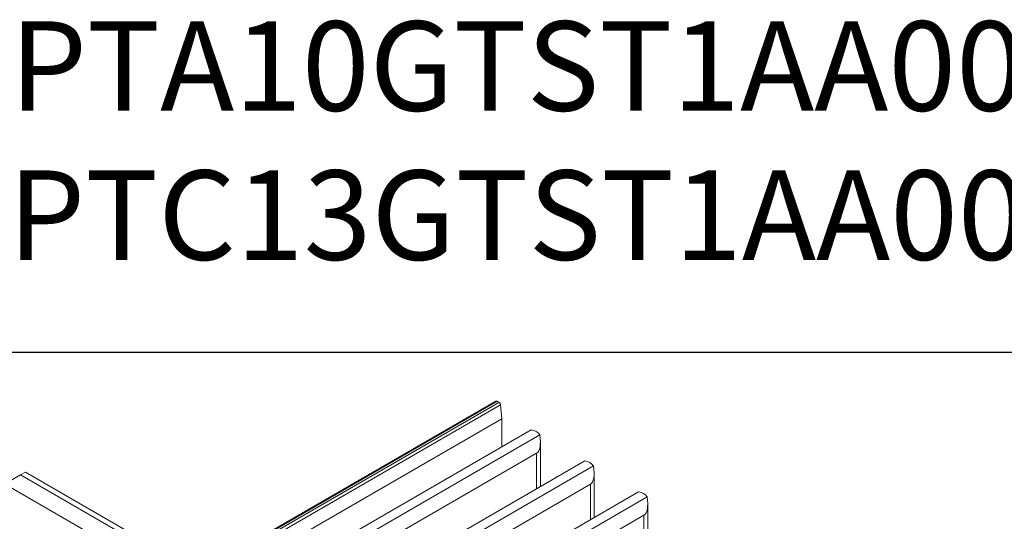
# Model space of a CAD drawing. Units: millimetres. Extents: x -187 to 17461, y -2947 to 1033.
# Drawn here: x 1980 to 2200, y -1308 to -1196 of the extents above; entities that cross this region are included whole.
import ezdxf

# ---------------------------------------------------------------- set-up
doc = ezdxf.new("R2010")
doc.units = ezdxf.units.MM
doc.layers.add('Скрытый слой', color=8, linetype='Continuous')

msp = doc.modelspace()

# ---------------------------------------------------------------- linework, layer by layer
at = {"color": 7, "linetype": 'Continuous', "lineweight": 15}
for p, q in [((2086.56, -1280.79), (2027.87, -1314.67)), ((2028.12, -1314.7), (2086.81, -1280.82)), ((2087.25, -1281.07), (2028.56, -1314.95)), ((2028.91, -1315.51), (2087.6, -1281.63)), ((2086.81, -1280.82), (2087.25, -1281.07)), ((2087.6, -1281.63), (2087.91, -1284.72)), ((2087.91, -1284.72), (2029.22, -1318.6)), ((2087.91, -1284.72), (2087.91, -1291)), ((2094.45, -1287.23), (2038.38, -1319.6)), ((2040.32, -1320.72), (2096.4, -1288.35)), ((2096.52, -1299.92), (2096.52, -1289.9)), ((2095.67, -1292.44), (2043.17, -1322.75)), ((2106.47, -1294.17), (2050.4, -1326.54)), ((1980.23, -1297.28), (1977.4, -1298.91)), ((1981.29, -1296.66), (1980.23, -1297.28)), ((2027.46, -1324.54), (1980.23, -1297.28)), ((2027.46, -1323.32), (1981.29, -1296.66)), ((2052.35, -1327.66), (2108.42, -1295.29)), ((2108.54, -1306.82), (2108.54, -1296.83)), ((2107.69, -1299.38), (2055.19, -1329.69)), ((2027.46, -1328.62), (1977.4, -1299.73)), ((2118.46, -1301.09), (2062.39, -1333.46)), ((2064.33, -1334.58), (2120.4, -1302.21)), ((2120.52, -1313.74), (2120.52, -1303.75)), ((2119.68, -1306.3), (2067.18, -1336.61))]:
    msp.add_line(p, q, dxfattribs=at)
at = {"color": 8, "linetype": 'Continuous', "lineweight": 15}
for p, q in [((2095.67, -1300.4), (2095.67, -1292.44)), ((2107.69, -1299.38), (2107.69, -1307.3)), ((2119.68, -1314.22), (2119.68, -1306.3))]:
    msp.add_line(p, q, dxfattribs=at)
at = {"color": 7, "linetype": 'Continuous', "lineweight": 15}
for centre, radius, start, end in [((2086.67, -1281.01), 0.243, 53.252, 115.4379), ((2086.82, -1281.72), 0.779, 6.9736, 57.1443), ((2094.24, -1289.85), 2.63, 34.7544, 85.251), ((2106.26, -1296.79), 2.63, 34.7544, 85.251), ((2118.24, -1303.71), 2.63, 34.7543, 85.2511)]:
    msp.add_arc(centre, radius, start, end, dxfattribs=at)
for centre in [(2093.64, -1286.58), (2105.66, -1293.51), (2117.65, -1300.43)]:
    msp.add_ellipse(centre, major_axis=(-1.86, 5.95), ratio=0.368959, start_param=3.224145, end_param=4.296268, dxfattribs=at)
at = {"layer": 'Скрытый слой'}
msp.add_lwpolyline([(1778.64, -1269.86), (2418.96, -1269.86), (2418.96, -1751.31), (1778.64, -1751.31)], close=True, dxfattribs=at)

# ---------------------------------------------------------------- texts
at = {"insert": (2098.8, -1222.53), "char_height": 20, "width": 640.3139, "attachment_point": 5}
msp.add_mtext('{\\fVerdana|b0|i0|c0|p34;PTA\\fVerdana|b0|i0|c204|p34;10\\fVerdana|b0|i0|c0|p34;GTST1AA000\\PPTC\\fVerdana|b0|i0|c204|p34;13\\fVerdana|b0|i0|c0|p34;GTST1AA000}', dxfattribs=at)

doc.saveas('drawing.dxf')
